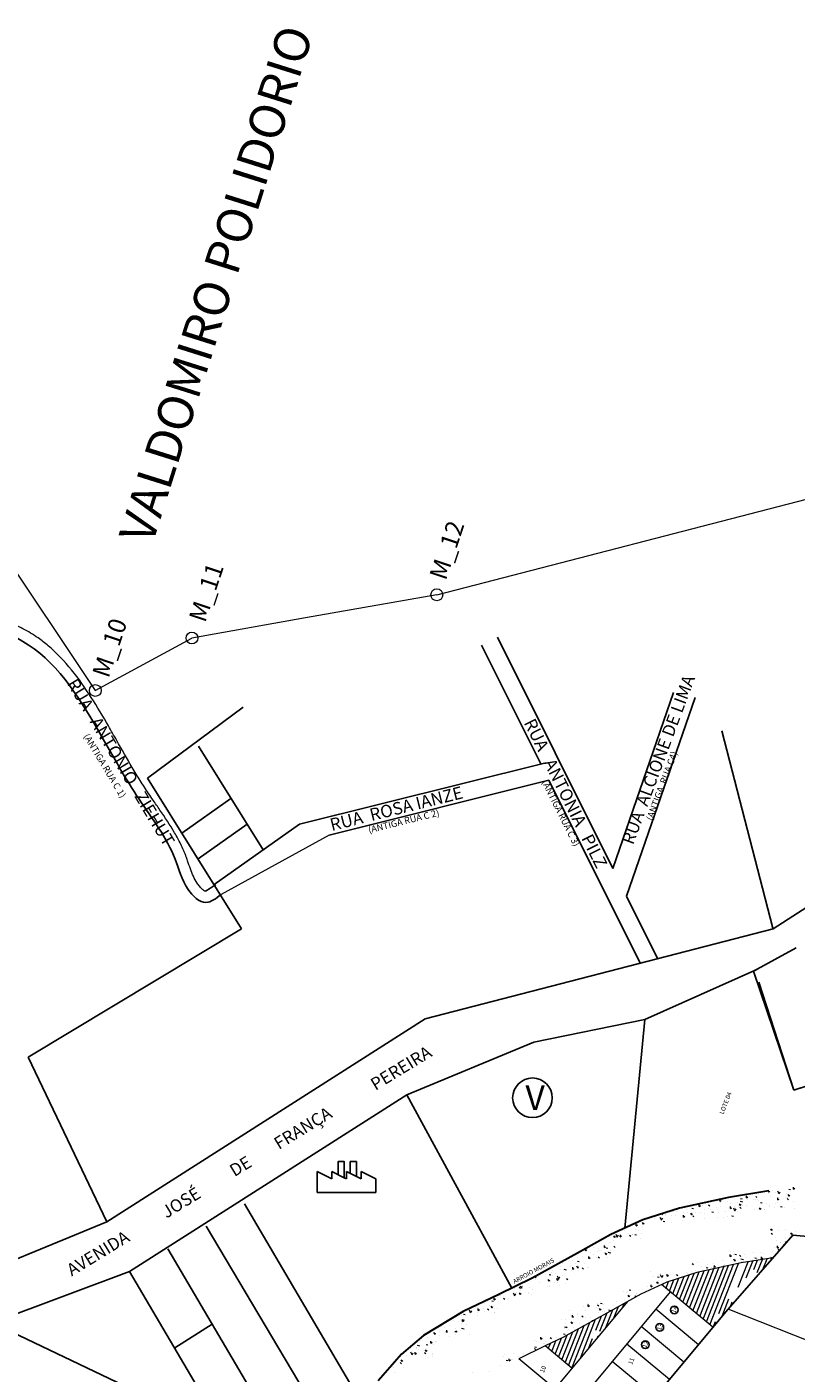
# Model space of a CAD drawing. Extents: x 412045 to 511901, y 7239631 to 7290653.
# Drawn here: x 419287 to 419633, y 7243054 to 7243660 of the extents above; entities that cross this region are included whole.
import ezdxf

# ---------------------------------------------------------------- set-up
doc = ezdxf.new("R2010")
doc.units = 0
doc.header["$MEASUREMENT"] = 0
doc.layers.get('0').update_dxf_attribs({"color": 250})
for name, color, linetype in [('chryz luizzi', 7, 'Continuous'), ('Industria', 7, 'Continuous'), ('LOTE', 200, 'Continuous'), ('PONTOS', 7, 'Continuous'), ('posto_saude', 1, 'Continuous'), ('TEXTOS', 7, 'Continuous')]:
    doc.layers.add(name, color=color, linetype=linetype)
for name, color, linetype, lineweight in [('MARCAÇÕES', 7, 'Continuous', 13), ('PERIMETRO', 7, 'Continuous', 15), ('RIO', 120, 'Continuous', 30), ('SELO', 7, 'Continuous', 13), ('VEGETAÇÃO', 7, 'Continuous', 18)]:
    doc.layers.add(name, color=color, linetype=linetype, lineweight=lineweight)
doc.styles.add('ARIAL', font='ARIALN.TTF')

msp = doc.modelspace()

# ---------------------------------------------------------------- linework, layer by layer
at = {"layer": 'chryz luizzi', "color": 7, "linetype": 'Continuous', "lineweight": -2}
for p, q in [((419883.6452, 7243421.9548), (419623.07159, 7243254.51319)), ((419491.67251, 7243382.15463), (419518.3421, 7243328.65989)), ((419498.83208, 7243385.72401), (419550.73402, 7243281.61739)), ((419550.73402, 7243281.61739), (419578.15023, 7243360.8073)), ((419556.97937, 7243269.09027), (419587.9561, 7243358.5645)), ((419622.93644, 7243254.72352), (419599.96346, 7243343.56386)), ((419364.0985, 7243336.63455), (419393.24607, 7243289.98572)), ((419520.06298, 7243329.0889), (419409.60182, 7243301.55118)), ((419341.20079, 7243322.32739), (419383.59886, 7243254.47199)), ((419521.99814, 7243321.32648), (419423.02727, 7243296.65327)), ((419521.99814, 7243321.32648), (419563.04599, 7243238.99135)), ((419374.32861, 7243269.90127), (419374.05929, 7243269.73946)), ((419556.97937, 7243269.09027), (419570.96426, 7243241.03891)), ((419383.59886, 7243254.47199), (419287.49801, 7243196.73251)), ((419623.07159, 7243254.51319), (419466.22541, 7243213.95479)), ((419614.1962, 7243235.43456), (419633.35113, 7243245.89246)), ((419565.22245, 7243213.64816), (419615.62034, 7243236.21209)), ((419614.1962, 7243235.43456), (419632.33846, 7243181.82929)), ((419616.52545, 7243230.50146), (419632.33846, 7243181.82929)), ((419466.22541, 7243213.95479), (419322.84626, 7243122.61794)), ((419515.246, 7243203.48182), (419565.22245, 7243213.64816)), ((419565.22245, 7243213.64816), (419556.16693, 7243119.63104)), ((419457.96479, 7243179.75709), (419515.246, 7243203.48182)), ((419322.84626, 7243122.61794), (419287.49801, 7243196.73251)), ((419632.33846, 7243181.82929), (419649.64371, 7243187.45156)), ((419632.33846, 7243181.82929), (419646.74823, 7243186.51085)), ((419333.13814, 7243100.23874), (419457.96479, 7243179.75709)), ((419457.96479, 7243179.75709), (419505.23151, 7243092.69671)), ((419384.83676, 7243130.68957), (419438.11022, 7243040.24329)), ((419322.84626, 7243122.61794), (419237.84833, 7243087.41349)), ((419367.60389, 7243120.53929), (419423.74581, 7243026.14046)), ((419350.37102, 7243110.38902), (419405.883, 7243016.14222)), ((419271.26756, 7243077.10829), (419333.13814, 7243100.23874)), ((419333.13814, 7243100.23874), (419376.23897, 7243027.06328)), ((419271.26756, 7243077.10829), (419504.9803, 7242965.95136)), ((419353.45107, 7243065.75199), (419370.32949, 7243076.50405)), ((419353.45107, 7243065.75199), (419370.32949, 7243076.50405))]:
    msp.add_line(p, q, dxfattribs=at)
at = {"layer": 'chryz luizzi', "color": 7, "linetype": 'Continuous'}
for p, q in [((419341.20079, 7243322.32739), (419384.28101, 7243354.20507)), ((419378.79235, 7243313.11798), (419356.7112, 7243297.50397)), ((419386.05007, 7243301.50246), (419363.96892, 7243285.88845)), ((419409.60182, 7243301.55118), (419371.16492, 7243274.37171))]:
    msp.add_line(p, q, dxfattribs=at)
at = {"layer": 'chryz luizzi', "color": 7, "linetype": 'Continuous', "start_tangent": (-0.87646102, -0.481472824)}
msp.add_spline([(419374.32861, 7243269.90127), (419367.51955, 7243266.34275), (419359.50822, 7243272.15419), (419353.65002, 7243285.86869), (419337.40341, 7243312.77482), (419320.34468, 7243341.42436), (419287.49595, 7243382.33601), (419265.83903, 7243392.39016), (419242.95958, 7243397.09815), (419228.66658, 7243385.65086), (419222.15225, 7243367.75289), (419221.40582, 7243356.37202), (419222.25192, 7243342.53191)], degree=3, dxfattribs=at)
at = {"layer": 'chryz luizzi', "color": 7, "linetype": 'Continuous'}
msp.add_open_spline([(419371.92125, 7243274.28358), (419371.6217, 7243274.11902), (419371.33913, 7243273.95257), (419370.44939, 7243273.40666), (419369.89903, 7243273.03369), (419368.90754, 7243272.3668), (419368.4665, 7243272.07291), (419367.72414, 7243271.62097), (419367.42303, 7243271.46556), (419367.21655, 7243271.37805), (419367.19595, 7243271.36966), (419367.17721, 7243271.36229)], degree=3, knots=[0, 0, 0, 0, 0.733481912, 0.733481912, 2.426671921, 2.426671921, 4.11986193, 4.11986193, 5.813051939, 5.813051939, 6.018490139, 6.018490139, 6.018490139, 6.018490139], dxfattribs=at)
at = {"layer": 'Industria'}
for p, q in [((419417.57938, 7243135.78185), (419417.57938, 7243145.27675)), ((419417.57938, 7243145.27675), (419424.19967, 7243141.89943)), ((419424.19967, 7243145.27675), (419429.83998, 7243142.39936)), ((419424.19967, 7243141.89943), (419424.19967, 7243145.27675)), ((419430.81995, 7243145.27675), (419437.44024, 7243141.89943)), ((419430.81995, 7243141.89943), (419430.81995, 7243145.27675)), ((419437.44024, 7243145.27675), (419444.06053, 7243141.89943)), ((419437.44024, 7243141.89943), (419437.44024, 7243145.27675)), ((419429.83998, 7243142.39936), (419430.81995, 7243141.89943)), ((419444.06053, 7243141.89943), (419444.06053, 7243135.78185)), ((419444.06053, 7243135.78185), (419417.57938, 7243135.78185))]:
    msp.add_line(p, q, dxfattribs=at)
for points in [[(419427.07218, 7243143.81134), (419427.07218, 7243149.67174), (419429.83998, 7243149.67174), (419429.83998, 7243142.39936)], [(419432.51551, 7243144.41176), (419432.51551, 7243149.67174), (419435.28331, 7243149.67174), (419435.28331, 7243142.99978)]]:
    msp.add_lwpolyline(points, dxfattribs=at)
at = {"layer": 'LOTE', "color": 7}
for p, q in [((419631.95588, 7243116.49833), (419601.73809, 7243082.09491)), ((419631.95588, 7243116.49833), (419789.66228, 7243102.39861)), ((419601.73809, 7243082.09491), (419504.9803, 7242965.95136))]:
    msp.add_line(p, q, dxfattribs=at)
at = {"layer": 'LOTE', "color": 7, "lineweight": 18}
for p, q in [((419576.66283, 7243091.05377), (419481.84035, 7242977.23327)), ((419595.87068, 7243075.05195), (419572.78165, 7243094.28714)), ((419557.37525, 7243086.64971), (419470.73317, 7242982.64859)), ((419589.34194, 7243067.21514), (419570.13408, 7243083.21697)), ((419582.81319, 7243059.37834), (419563.60534, 7243075.38017)), ((419532.34841, 7243056.60866), (419520.28719, 7243066.65671)), ((419576.28444, 7243051.54154), (419557.07659, 7243067.54337)), ((419524.66753, 7243047.38889), (419508.41529, 7243060.92844)), ((419569.7557, 7243043.70474), (419550.54785, 7243059.70656))]:
    msp.add_line(p, q, dxfattribs=at)
at = {"layer": 'MARCAÇÕES', "color": 3, "ltscale": 0.08}
for p, q in [((419632.21631, 7243137.27471), (419632.22416, 7243138.17467)), ((419632.21998, 7243137.28203), (419632.81335, 7243137.68984)), ((419599.41213, 7243131.33128), (419599.41213, 7243131.33128)), ((419602.47928, 7243131.78946), (419602.47928, 7243131.78946)), ((419609.39657, 7243131.35129), (419608.28764, 7243131.64562)), ((419621.15612, 7243135.83721), (419621.47739, 7243136.48157)), ((419621.75398, 7243133.95154), (419621.75398, 7243133.95154)), ((419622.91187, 7243136.54716), (419622.91187, 7243136.54716)), ((419624.18103, 7243135.7149), (419624.18103, 7243135.7149)), ((419624.96997, 7243131.30527), (419624.96997, 7243131.30527)), ((419624.98593, 7243133.59215), (419624.98593, 7243133.59215)), ((419625.0037, 7243135.0873), (419625.0037, 7243135.0873)), ((419625.09586, 7243132.38096), (419625.10371, 7243133.28092)), ((419625.09953, 7243132.38828), (419625.6929, 7243132.79609)), ((419625.67739, 7243135.1223), (419625.1136, 7243136.34894)), ((419625.672, 7243135.12479), (419626.21715, 7243136.0571)), ((419628.66698, 7243133.48746), (419628.66698, 7243133.48746)), ((419629.15385, 7243135.35563), (419629.15385, 7243135.35563)), ((419629.88627, 7243132.4894), (419629.30076, 7243132.98155)), ((419629.34153, 7243133.36818), (419629.34153, 7243133.36818)), ((419630.1684, 7243134.07218), (419629.73895, 7243134.86311)), ((419630.89712, 7243136.89719), (419630.14641, 7243137.04378)), ((419630.16459, 7243134.07822), (419630.48585, 7243134.72257)), ((419630.55688, 7243134.03018), (419630.55688, 7243134.03018)), ((419632.33027, 7243131.88762), (419632.33027, 7243131.88762)), ((419573.20541, 7243125.73821), (419572.75142, 7243126.1198)), ((419574.50806, 7243125.76289), (419574.50806, 7243125.76289)), ((419574.74755, 7243125.54726), (419574.74755, 7243125.54726)), ((419576.2405, 7243127.2273), (419576.20414, 7243127.23695)), ((419577.20916, 7243125.42121), (419577.20916, 7243125.42121)), ((419577.41578, 7243127.40267), (419577.31126, 7243127.59517)), ((419577.41197, 7243127.40872), (419577.54219, 7243127.66989)), ((419578.25285, 7243127.25691), (419578.25285, 7243127.25691)), ((419578.86365, 7243125.53892), (419578.86365, 7243125.53892)), ((419579.63621, 7243127.18456), (419579.63621, 7243127.18456)), ((419582.47306, 7243126.9515), (419582.47306, 7243126.9515)), ((419582.56165, 7243124.61764), (419582.56951, 7243125.5176)), ((419583.95953, 7243128.28406), (419583.95953, 7243128.28406)), ((419584.60903, 7243126.8253), (419584.60903, 7243126.8253)), ((419586.42424, 7243125.64368), (419585.9948, 7243126.43462)), ((419586.13635, 7243125.35166), (419586.13635, 7243125.35166)), ((419587.15296, 7243128.46873), (419586.40225, 7243128.61531)), ((419586.42044, 7243125.64972), (419586.7417, 7243126.29408)), ((419587.35206, 7243124.72611), (419586.76654, 7243125.21826)), ((419587.93918, 7243126.55226), (419587.93918, 7243126.55226)), ((419590.31993, 7243126.89671), (419590.31993, 7243126.89671)), ((419592.05744, 7243128.26465), (419592.05744, 7243128.26465)), ((419592.29478, 7243126.32829), (419592.29478, 7243126.32829)), ((419593.82522, 7243128.60636), (419593.82522, 7243128.60636)), ((419594.93488, 7243128.19418), (419594.93488, 7243128.19418)), ((419596.16142, 7243126.70973), (419595.41071, 7243126.85631)), ((419598.59817, 7243126.59434), (419598.59817, 7243126.59434)), ((419599.4573, 7243129.66874), (419599.4573, 7243129.66874)), ((419601.37031, 7243127.34162), (419601.37031, 7243127.34162)), ((419603.76815, 7243130.91558), (419603.76815, 7243130.91558)), ((419603.82876, 7243128.4993), (419603.83661, 7243129.39926)), ((419603.83243, 7243128.50662), (419604.4258, 7243128.91443)), ((419604.30612, 7243125.24716), (419604.30612, 7243125.24716)), ((419605.82847, 7243127.46639), (419605.26469, 7243128.69304)), ((419605.72591, 7243127.11765), (419605.72591, 7243127.11765)), ((419605.82309, 7243127.46888), (419606.36824, 7243128.4012)), ((419605.8923, 7243128.24617), (419605.8923, 7243128.24617)), ((419606.73317, 7243127.01052), (419606.73317, 7243127.01052)), ((419606.90571, 7243131.1081), (419606.90571, 7243131.1081)), ((419607.43143, 7243129.31574), (419607.43143, 7243129.31574)), ((419608.29632, 7243129.85793), (419607.86688, 7243130.64887)), ((419608.61917, 7243128.60775), (419608.03365, 7243129.09991)), ((419608.29251, 7243129.86397), (419608.61377, 7243130.50833)), ((419609.3976, 7243129.95581), (419609.3976, 7243129.95581)), ((419610.82178, 7243129.86279), (419610.82178, 7243129.86279)), ((419614.80144, 7243128.13098), (419614.80144, 7243128.13098)), ((419617.30478, 7243128.09894), (419616.87534, 7243128.88987)), ((419618.0335, 7243130.92396), (419617.28279, 7243131.07055)), ((419617.30098, 7243128.10498), (419617.62224, 7243128.74933)), ((419619.1544, 7243128.09061), (419619.1544, 7243128.09061)), ((419619.15703, 7243127.90702), (419619.15703, 7243127.90702)), ((419619.86845, 7243130.64494), (419619.86845, 7243130.64494)), ((419621.46468, 7243129.59562), (419621.46468, 7243129.59562)), ((419621.58145, 7243129.85396), (419621.58145, 7243129.85396)), ((419623.53173, 7243129.0451), (419623.53173, 7243129.0451)), ((419624.25291, 7243130.65215), (419624.25291, 7243130.65215)), ((419627.04196, 7243129.16496), (419626.29126, 7243129.31155)), ((419626.55426, 7243129.4947), (419626.55426, 7243129.4947)), ((419628.23256, 7243128.92035), (419628.23256, 7243128.92035)), ((419632.58816, 7243128.69638), (419632.58816, 7243128.69638)), ((419561.29455, 7243120.73598), (419561.3024, 7243121.63594)), ((419561.29822, 7243120.7433), (419561.89159, 7243121.15111)), ((419564.55217, 7243121.42943), (419564.12272, 7243122.22037)), ((419564.32356, 7243120.30172), (419564.32356, 7243120.30172)), ((419564.54836, 7243121.43547), (419564.86962, 7243122.07983)), ((419564.86607, 7243121.30106), (419564.86607, 7243121.30106)), ((419569.76076, 7243123.98185), (419569.76076, 7243123.98185)), ((419572.67241, 7243123.34238), (419572.10862, 7243124.56903)), ((419572.66702, 7243123.34487), (419573.21217, 7243124.27719)), ((419574.28934, 7243122.4955), (419573.53863, 7243122.64208)), ((419573.69934, 7243124.02246), (419573.69934, 7243124.02246)), ((419573.77503, 7243122.8229), (419573.77503, 7243122.8229)), ((419577.36262, 7243122.42263), (419577.36262, 7243122.42263)), ((419582.39256, 7243123.03028), (419582.39256, 7243123.03028)), ((419582.56533, 7243124.62496), (419583.1587, 7243125.03277)), ((419591.8849, 7243124.16707), (419591.8849, 7243124.16707)), ((419597.96494, 7243124.37973), (419597.96494, 7243124.37973)), ((419600.63729, 7243124.40162), (419600.63729, 7243124.40162)), ((419602.26145, 7243124.99451), (419602.26145, 7243124.99451)), ((419605.16988, 7243124.95073), (419604.41918, 7243125.09731)), ((419622.4581, 7243118.60771), (419622.02865, 7243119.39865)), ((419622.45429, 7243118.61376), (419622.77555, 7243119.25811)), ((419628.8035, 7243119.21218), (419628.8035, 7243119.21218)), ((419549.80062, 7243113.37983), (419549.80062, 7243113.37983)), ((419550.15941, 7243116.57236), (419550.15941, 7243116.57236)), ((419550.95709, 7243113.92967), (419550.95709, 7243113.92967)), ((419551.68855, 7243115.45619), (419551.25911, 7243116.24713)), ((419551.68475, 7243115.46223), (419552.00601, 7243116.10659)), ((419552.3129, 7243115.27747), (419552.3129, 7243115.27747)), ((419552.81811, 7243115.68896), (419553.36326, 7243116.62128)), ((419554.13906, 7243114.84056), (419554.13906, 7243114.84056)), ((419554.17777, 7243115.84955), (419554.77114, 7243116.25736)), ((419557.72799, 7243117.24627), (419557.72799, 7243117.24627)), ((419558.9645, 7243115.95072), (419558.37898, 7243116.44287)), ((419558.49466, 7243114.61659), (419558.49466, 7243114.61659)), ((419559.73082, 7243116.85871), (419559.73082, 7243116.85871)), ((419559.76131, 7243116.71683), (419559.76131, 7243116.71683)), ((419561.42572, 7243116.52227), (419560.67502, 7243116.66885)), ((419561.23328, 7243118.95591), (419561.23328, 7243118.95591)), ((419562.18836, 7243118.48018), (419562.18836, 7243118.48018)), ((419563.3941, 7243115.25887), (419563.3941, 7243115.25887)), ((419563.59053, 7243117.36173), (419563.59053, 7243117.36173)), ((419622.0756, 7243117.40218), (419622.0756, 7243117.40218)), ((419622.67156, 7243116.79606), (419622.08605, 7243117.28822)), ((419624.24116, 7243115.39548), (419624.24116, 7243115.39548)), ((419624.54132, 7243114.11558), (419624.54132, 7243114.11558)), ((419625.65029, 7243118.56341), (419625.65029, 7243118.56341)), ((419626.20392, 7243113.35124), (419626.20392, 7243113.35124)), ((419626.21531, 7243113.17555), (419626.21531, 7243113.17555)), ((419627.90444, 7243113.79565), (419627.90444, 7243113.79565)), ((419628.63097, 7243115.1146), (419628.63097, 7243115.1146)), ((419631.46656, 7243116.84872), (419631.03712, 7243117.63966)), ((419631.46275, 7243116.85476), (419631.78402, 7243117.49912)), ((419632.03494, 7243116.49127), (419632.03567, 7243116.5755)), ((419633.07442, 7243118.11688), (419633.07442, 7243118.11688)), ((419538.82494, 7243109.48295), (419538.3955, 7243110.27389)), ((419538.82113, 7243109.48899), (419539.1424, 7243110.13335)), ((419539.97491, 7243111.1112), (419539.97491, 7243111.1112)), ((419540.70842, 7243108.94527), (419540.70842, 7243108.94527)), ((419542.12382, 7243111.20827), (419542.12382, 7243111.20827)), ((419542.31345, 7243108.01244), (419542.31345, 7243108.01244)), ((419543.95456, 7243109.37939), (419543.95456, 7243109.37939)), ((419544.21372, 7243110.65492), (419544.21372, 7243110.65492)), ((419544.7405, 7243109.7758), (419544.7405, 7243109.7758)), ((419545.78711, 7243109.60844), (419545.78711, 7243109.60844)), ((419547.05365, 7243110.94848), (419547.0615, 7243111.84844)), ((419547.05732, 7243110.9558), (419547.65069, 7243111.36361)), ((419547.8334, 7243107.72396), (419547.40396, 7243108.51489)), ((419548.5621, 7243110.54904), (419547.8114, 7243110.69562)), ((419547.8296, 7243107.73), (419548.15086, 7243108.37435)), ((419548.31016, 7243109.15542), (419548.31016, 7243109.15542)), ((419549.84982, 7243108.38361), (419548.74089, 7243108.67794)), ((419549.45039, 7243108.0086), (419549.45039, 7243108.0086)), ((419549.71332, 7243109.41653), (419549.71332, 7243109.41653)), ((419551.84404, 7243111.05698), (419551.25853, 7243111.54913)), ((419603.64026, 7243106.90012), (419603.64812, 7243107.80009)), ((419603.64394, 7243106.90744), (419604.23731, 7243107.31525)), ((419603.90724, 7243109.06844), (419603.90724, 7243109.06844)), ((419605.05603, 7243109.10119), (419605.05603, 7243109.10119)), ((419605.28129, 7243107.64108), (419605.28129, 7243107.64108)), ((419606.46803, 7243107.72727), (419605.71733, 7243107.87386)), ((419608.43066, 7243107.00857), (419607.84514, 7243107.50073)), ((419610.33218, 7243108.02409), (419610.33218, 7243108.02409)), ((419614.35682, 7243108.65441), (419614.35682, 7243108.65441)), ((419617.12311, 7243108.74099), (419617.12311, 7243108.74099)), ((419618.71242, 7243108.43044), (419618.71242, 7243108.43044)), ((419622.76919, 7243109.35329), (419622.76919, 7243109.35329)), ((419623.60433, 7243107.49031), (419623.60433, 7243107.49031)), ((419623.80829, 7243111.17558), (419623.80829, 7243111.17558)), ((419624.90737, 7243110.78178), (419624.91522, 7243111.68175)), ((419624.91104, 7243110.7891), (419625.50441, 7243111.19691)), ((419625.78335, 7243109.47081), (419625.33723, 7243110.44144)), ((419527.19415, 7243102.35392), (419527.19415, 7243102.35392)), ((419527.29264, 7243101.07142), (419527.29264, 7243101.07142)), ((419528.21484, 7243103.83688), (419528.21484, 7243103.83688)), ((419530.0009, 7243100.72772), (419528.89197, 7243101.02205)), ((419531.87813, 7243102.23705), (419531.87813, 7243102.23705)), ((419532.78106, 7243105.07884), (419532.78106, 7243105.07884)), ((419532.81275, 7243101.16098), (419532.8206, 7243102.06094)), ((419532.81642, 7243101.1683), (419533.40979, 7243101.57611)), ((419533.03704, 7243100.97823), (419533.03704, 7243100.97823)), ((419533.77006, 7243103.91822), (419533.77006, 7243103.91822)), ((419534.96979, 7243101.75072), (419534.54035, 7243102.54165)), ((419535.69849, 7243104.57581), (419534.94778, 7243104.72239)), ((419534.96598, 7243101.75676), (419535.28725, 7243102.40111)), ((419536.98857, 7243106.76592), (419536.98857, 7243106.76592)), ((419537.60314, 7243101.26949), (419537.01762, 7243101.76164)), ((419538.12566, 7243103.69426), (419538.12566, 7243103.69426)), ((419539.26123, 7243101.99373), (419539.26123, 7243101.99373)), ((419539.71387, 7243102.15151), (419539.71387, 7243102.15151)), ((419539.9332, 7243106.05473), (419539.94105, 7243106.95469)), ((419539.93687, 7243106.06205), (419540.53024, 7243106.46986)), ((419543.22154, 7243106.4394), (419543.22154, 7243106.4394)), ((419544.72359, 7243106.16323), (419544.13807, 7243106.65538)), ((419548.35343, 7243106.42829), (419548.35343, 7243106.42829)), ((419587.16355, 7243103.12693), (419586.57803, 7243103.61908)), ((419586.76154, 7243104.13568), (419586.76154, 7243104.13568)), ((419588.4161, 7243081.26227), (419596.34671, 7243101.39529)), ((419589.03709, 7243104.06001), (419589.03709, 7243104.06001)), ((419589.9334, 7243079.99822), (419598.54911, 7243101.87048)), ((419590.74119, 7243102.40388), (419590.74119, 7243102.40388)), ((419591.4507, 7243078.73418), (419600.75152, 7243102.34567)), ((419592.70038, 7243102.46017), (419592.70038, 7243102.46017)), ((419593.60442, 7243101.75404), (419592.85371, 7243101.90063)), ((419592.96801, 7243077.47013), (419602.95393, 7243102.82086)), ((419593.62337, 7243103.5251), (419593.62337, 7243103.5251)), ((419593.90779, 7243101.80342), (419593.90779, 7243101.80342)), ((419594.48531, 7243076.20608), (419605.15633, 7243103.29605)), ((419595.09679, 7243102.17991), (419595.09679, 7243102.17991)), ((419596.33484, 7243103.56677), (419596.33484, 7243103.56677)), ((419596.51981, 7243102.00637), (419596.52767, 7243102.90634)), ((419596.52349, 7243102.01369), (419597.11686, 7243102.4215)), ((419598.48243, 7243081.23743), (419607.35874, 7243103.77124)), ((419600.19267, 7243104.92505), (419600.19267, 7243104.92505)), ((419600.97755, 7243102.39444), (419600.72469, 7243102.60698)), ((419601.30765, 7243103.20751), (419601.30765, 7243103.20751)), ((419604.17232, 7243103.19324), (419604.17232, 7243103.19324)), ((419605.1622, 7243103.70286), (419605.1622, 7243103.70286)), ((419605.73934, 7243104.90224), (419605.30989, 7243105.69317)), ((419605.73553, 7243104.90828), (419606.05679, 7243105.55263)), ((419607.2246, 7243093.19882), (419611.69236, 7243104.5409)), ((419609.62017, 7243105.44379), (419608.51124, 7243105.73811)), ((419608.75606, 7243104.64686), (419608.75606, 7243104.64686)), ((419609.19575, 7243104.87456), (419609.19575, 7243104.87456)), ((419610.87848, 7243097.3588), (419613.84617, 7243104.89271)), ((419611.18311, 7243106.41022), (419611.18311, 7243106.41022)), ((419613.6238, 7243105.71441), (419613.6238, 7243105.71441)), ((419613.99546, 7243106.42426), (419613.99546, 7243106.42426)), ((419614.37288, 7243101.1139), (419615.99998, 7243105.24452)), ((419615.4765, 7243105.96827), (419614.72579, 7243106.11486)), ((419615.87009, 7243099.79884), (419618.15378, 7243105.59633)), ((419616.15592, 7243106.05095), (419616.15592, 7243106.05095)), ((419617.78692, 7243105.88803), (419617.79477, 7243106.788)), ((419617.79059, 7243105.89535), (419618.38396, 7243106.30316)), ((419618.37093, 7243101.03166), (419620.30759, 7243105.94814)), ((419622.25614, 7243106.26643), (419621.99179, 7243106.48863)), ((419622.02483, 7243105.19168), (419622.46139, 7243106.29996)), ((419517.41719, 7243097.86871), (419517.41719, 7243097.86871)), ((419517.90961, 7243095.07329), (419517.90961, 7243095.07329)), ((419522.10618, 7243095.77748), (419521.67674, 7243096.56841)), ((419522.83487, 7243098.60258), (419522.08416, 7243098.74916)), ((419522.10237, 7243095.78352), (419522.42363, 7243096.42787)), ((419522.85254, 7243095.51706), (419522.85254, 7243095.51706)), ((419523.04486, 7243099.51565), (419523.04486, 7243099.51565)), ((419523.58556, 7243098.45706), (419523.58556, 7243098.45706)), ((419523.68886, 7243100.64427), (419523.68886, 7243100.64427)), ((419524.69306, 7243095.21048), (419524.69306, 7243095.21048)), ((419524.86559, 7243099.30806), (419524.86559, 7243099.30806)), ((419525.6923, 7243096.26723), (419525.70015, 7243097.16719)), ((419525.69597, 7243096.27455), (419526.28934, 7243096.68236)), ((419525.74697, 7243095.40238), (419525.74697, 7243095.40238)), ((419526.43281, 7243096.84277), (419525.86903, 7243098.06941)), ((419526.42743, 7243096.84525), (419526.97258, 7243097.77757)), ((419526.70815, 7243097.91581), (419526.70815, 7243097.91581)), ((419527.94116, 7243098.23309), (419527.94116, 7243098.23309)), ((419530.48268, 7243096.37574), (419529.89716, 7243096.8679)), ((419530.37143, 7243096.31597), (419530.37143, 7243096.31597)), ((419532.26546, 7243100.71215), (419532.26546, 7243100.71215)), ((419535.54141, 7243100.63721), (419535.54141, 7243100.63721)), ((419567.76681, 7243100.00941), (419567.76681, 7243100.00941)), ((419568.9588, 7243097.74109), (419568.9588, 7243097.74109)), ((419571.73234, 7243097.53981), (419570.98163, 7243097.68639)), ((419571.4301, 7243098.40958), (419571.4301, 7243098.40958)), ((419571.48117, 7243095.92938), (419571.48117, 7243095.92938)), ((419571.61111, 7243097.52061), (419571.61111, 7243097.52061)), ((419572.89603, 7243097.43488), (419572.33225, 7243098.66152)), ((419572.46409, 7243099.45074), (419572.46409, 7243099.45074)), ((419572.89065, 7243097.43737), (419573.4358, 7243098.36968)), ((419575.09338, 7243096.80974), (419575.09338, 7243096.80974)), ((419575.25271, 7243098.12471), (419575.26056, 7243099.02467)), ((419575.25638, 7243098.13203), (419575.84975, 7243098.53984)), ((419576.57704, 7243098.67452), (419576.57704, 7243098.67452)), ((419577.79498, 7243090.1106), (419580.55325, 7243097.11288)), ((419579.05951, 7243098.95997), (419579.05951, 7243098.95997)), ((419579.31228, 7243088.84655), (419582.86284, 7243097.86016)), ((419580.04309, 7243098.23319), (419579.45758, 7243098.72534)), ((419580.82958, 7243087.5825), (419585.17242, 7243098.60745)), ((419582.34689, 7243086.31846), (419587.48201, 7243099.35473)), ((419583.86419, 7243085.05441), (419589.73949, 7243099.96973)), ((419583.92665, 7243099.53114), (419583.92665, 7243099.53114)), ((419584.53117, 7243099.09054), (419584.53117, 7243099.09054)), ((419585.38149, 7243083.79036), (419591.94189, 7243100.44492)), ((419586.45938, 7243100.36406), (419586.45938, 7243100.36406)), ((419586.89879, 7243082.52632), (419594.1443, 7243100.9201)), ((419588.03647, 7243100.80019), (419588.03647, 7243100.80019)), ((419499.23691, 7243089.26653), (419499.23691, 7243089.26653)), ((419499.96933, 7243089.16432), (419499.96933, 7243089.16432)), ((419500.30262, 7243089.42286), (419500.30262, 7243089.42286)), ((419506.5839, 7243089.18686), (419506.02012, 7243090.4135)), ((419506.57852, 7243089.18934), (419507.12366, 7243090.12166)), ((419506.66929, 7243092.34328), (419506.66929, 7243092.34328)), ((419507.41774, 7243090.60368), (419507.41774, 7243090.60368)), ((419509.21557, 7243092.4941), (419508.63006, 7243092.98625)), ((419509.24257, 7243089.80424), (419508.81312, 7243090.59517)), ((419510.15198, 7243093.07183), (419509.04306, 7243093.36615)), ((419509.13588, 7243092.14426), (419509.13588, 7243092.14426)), ((419509.97125, 7243092.62934), (419509.22055, 7243092.77593)), ((419509.23876, 7243089.81028), (419509.56002, 7243090.45463)), ((419509.42141, 7243094.7277), (419509.42141, 7243094.7277)), ((419509.84479, 7243092.36704), (419509.84479, 7243092.36704)), ((419510.17459, 7243094.05292), (419510.17459, 7243094.05292)), ((419512.66804, 7243090.0559), (419512.66804, 7243090.0559)), ((419512.79917, 7243090.54442), (419512.79917, 7243090.54442)), ((419513.40106, 7243092.99589), (419513.40106, 7243092.99589)), ((419514.31431, 7243089.8263), (419514.31431, 7243089.8263)), ((419514.8176, 7243092.00777), (419514.8176, 7243092.00777)), ((419521.57289, 7243093.47345), (419521.57289, 7243093.47345)), ((419522.24167, 7243093.69273), (419522.24167, 7243093.69273)), ((419522.26601, 7243093.44713), (419522.26601, 7243093.44713)), ((419526.83219, 7243093.78526), (419526.83219, 7243093.78526)), ((419529.66587, 7243094.85122), (419529.66587, 7243094.85122)), ((419555.44453, 7243091.14974), (419555.44453, 7243091.14974)), ((419557.52112, 7243091.03819), (419557.52112, 7243091.03819)), ((419558.86872, 7243091.56658), (419558.11801, 7243091.71316)), ((419489.05241, 7243083.80536), (419489.05241, 7243083.80536)), ((419489.64973, 7243084.04228), (419489.64973, 7243084.04228)), ((419490.30307, 7243085.41594), (419490.15718, 7243085.45466)), ((419490.18429, 7243082.59807), (419490.19214, 7243083.49803)), ((419490.18797, 7243082.60539), (419490.78134, 7243083.0132)), ((419492.39693, 7243083.66265), (419492.39693, 7243083.66265)), ((419493.15503, 7243085.75193), (419493.15503, 7243085.75193)), ((419494.14104, 7243086.52139), (419494.14104, 7243086.52139)), ((419494.97467, 7243082.70661), (419494.38915, 7243083.19876)), ((419495.16736, 7243084.9805), (419495.16736, 7243084.9805)), ((419496.37895, 7243083.83099), (419495.94951, 7243084.62193)), ((419497.10763, 7243086.65611), (419496.35693, 7243086.8027)), ((419496.37515, 7243083.83704), (419496.69641, 7243084.48139)), ((419497.30474, 7243087.49182), (419497.3126, 7243088.39178)), ((419497.30842, 7243087.49914), (419497.90179, 7243087.90695)), ((419497.36975, 7243083.30339), (419497.36975, 7243083.30339)), ((419498.74193, 7243088.47684), (419498.74193, 7243088.47684)), ((419498.83065, 7243083.38066), (419498.83065, 7243083.38066)), ((419502.09512, 7243087.60035), (419501.5096, 7243088.09251)), ((419503.21656, 7243087.53472), (419503.21656, 7243087.53472)), ((419503.9659, 7243087.82302), (419503.9659, 7243087.82302)), ((419537.68104, 7243084.21768), (419537.68104, 7243084.21768)), ((419538.42497, 7243082.84874), (419538.42497, 7243082.84874)), ((419539.31498, 7243085.97279), (419539.31498, 7243085.97279)), ((419539.7447, 7243084.45555), (419539.75256, 7243085.35551)), ((419539.74838, 7243084.46287), (419540.34175, 7243084.87068)), ((419539.88932, 7243085.47427), (419539.88932, 7243085.47427)), ((419543.5526, 7243083.87443), (419543.5526, 7243083.87443)), ((419544.53508, 7243084.56405), (419543.94956, 7243085.05621)), ((419544.01187, 7243085.57366), (419544.01187, 7243085.57366)), ((419545.27642, 7243082.76827), (419544.84698, 7243083.5592)), ((419546.0051, 7243085.59335), (419545.2544, 7243085.73993)), ((419545.27261, 7243082.77431), (419545.59388, 7243083.41866)), ((419546.59085, 7243083.31456), (419546.59085, 7243083.31456)), ((419546.75657, 7243085.23101), (419546.75657, 7243085.23101)), ((419547.65114, 7243074.97735), (419550.79306, 7243082.95358)), ((419549.9847, 7243082.49966), (419548.96449, 7243082.77044)), ((419551.11217, 7243085.00705), (419551.11217, 7243085.00705)), ((419552.35114, 7243086.71695), (419552.35114, 7243086.71695)), ((419556.20805, 7243087.75218), (419556.20805, 7243087.75218)), ((419476.13546, 7243077.45093), (419476.13546, 7243077.45093)), ((419478.86792, 7243078.3442), (419478.86792, 7243078.3442)), ((419481.22365, 7243077.73023), (419481.22365, 7243077.73023)), ((419481.72237, 7243080.17585), (419481.72237, 7243080.17585)), ((419482.52147, 7243080.45994), (419482.52147, 7243080.45994)), ((419483.06384, 7243077.70432), (419483.07169, 7243078.60428)), ((419483.06751, 7243077.71164), (419483.66089, 7243078.11945)), ((419483.51534, 7243077.85775), (419483.0859, 7243078.64869)), ((419484.24402, 7243080.68288), (419483.49331, 7243080.82947)), ((419483.51153, 7243077.8638), (419483.8328, 7243078.50815)), ((419483.95654, 7243081.06023), (419483.95654, 7243081.06023)), ((419486.73498, 7243081.53095), (419486.1712, 7243082.75759)), ((419486.39364, 7243082.05147), (419486.39364, 7243082.05147)), ((419486.7296, 7243081.53344), (419487.27475, 7243082.46575)), ((419489.96988, 7243081.8993), (419489.96988, 7243081.8993)), ((419490.05692, 7243080.45163), (419490.05692, 7243080.45163)), ((419493.03207, 7243082.07356), (419493.03207, 7243082.07356)), ((419497.29474, 7243081.5253), (419497.29474, 7243081.5253)), ((419497.38766, 7243081.84959), (419497.38766, 7243081.84959)), ((419527.49654, 7243078.75652), (419527.49654, 7243078.75652)), ((419529.31553, 7243078.70776), (419529.31553, 7243078.70776)), ((419531.11559, 7243082.54523), (419531.11559, 7243082.54523)), ((419531.74258, 7243080.47112), (419531.74258, 7243080.47112)), ((419532.41281, 7243076.79503), (419531.98336, 7243077.58596)), ((419532.3602, 7243056.62281), (419540.49017, 7243077.26195)), ((419533.14148, 7243079.62012), (419532.39078, 7243079.7667)), ((419532.409, 7243076.80107), (419532.73026, 7243077.44542)), ((419532.59242, 7243081.50165), (419532.59242, 7243081.50165)), ((419532.62425, 7243079.5618), (419532.63211, 7243080.46176)), ((419532.62793, 7243079.56912), (419533.2213, 7243079.97693)), ((419534.77887, 7243080.9454), (419534.77887, 7243080.9454)), ((419534.91967, 7243081.1391), (419534.91967, 7243081.1391)), ((419535.83905, 7243076.82985), (419535.83905, 7243076.82985)), ((419536.18293, 7243061.21145), (419543.0641, 7243078.68029)), ((419536.57207, 7243079.76985), (419536.57207, 7243079.76985)), ((419536.71539, 7243080.11185), (419536.71539, 7243080.11185)), ((419537.41463, 7243079.67031), (419536.82911, 7243080.16246)), ((419538.44216, 7243079.34556), (419538.44216, 7243079.34556)), ((419540.92767, 7243079.54588), (419540.92767, 7243079.54588)), ((419541.72728, 7243077.94365), (419541.39924, 7243078.0077)), ((419542.56468, 7243078.62212), (419542.56468, 7243078.62212)), ((419543.13216, 7243073.73715), (419545.63802, 7243080.09863)), ((419544.1638, 7243081.55121), (419544.1638, 7243081.55121)), ((419544.95663, 7243073.25288), (419548.21194, 7243081.51697)), ((419546.02355, 7243082.29102), (419546.02355, 7243082.29102)), ((419547.21588, 7243082.27459), (419547.21588, 7243082.27459)), ((419472.66307, 7243071.15122), (419472.66307, 7243071.15122)), ((419475.94339, 7243072.81057), (419475.95124, 7243073.71053)), ((419475.94706, 7243072.81789), (419476.54044, 7243073.2257)), ((419476.0884, 7243073.28787), (419476.0884, 7243073.28787)), ((419477.01866, 7243070.92726), (419477.01866, 7243070.92726)), ((419480.38886, 7243072.95065), (419479.63816, 7243073.09724)), ((419479.75169, 7243071.68804), (419479.75169, 7243071.68804)), ((419479.92189, 7243074.59901), (419479.92189, 7243074.59901)), ((419480.73376, 7243072.91912), (419480.14824, 7243073.41127)), ((419480.27518, 7243073.2243), (419480.27518, 7243073.2243)), ((419482.11454, 7243073.6724), (419482.11454, 7243073.6724)), ((419483.7613, 7243074.22814), (419482.65237, 7243074.52246)), ((419482.84757, 7243076.61239), (419482.84757, 7243076.61239)), ((419484.88694, 7243076.13039), (419484.88694, 7243076.13039)), ((419486.09419, 7243071.94059), (419486.09419, 7243071.94059)), ((419518.38335, 7243069.7743), (419518.39121, 7243070.67426)), ((419526.28388, 7243061.66095), (419530.19448, 7243071.58859)), ((419527.80118, 7243060.3969), (419532.7684, 7243073.00693)), ((419529.28633, 7243071.88789), (419528.53562, 7243072.03447)), ((419530.22451, 7243074.82022), (419529.11558, 7243075.11454)), ((419529.14299, 7243074.61018), (419529.14299, 7243074.61018)), ((419529.31848, 7243059.13285), (419535.34233, 7243074.42527)), ((419529.60889, 7243076.62416), (419529.60889, 7243076.62416)), ((419530.29417, 7243074.77657), (419529.70865, 7243075.26872)), ((419530.74317, 7243074.08471), (419530.74317, 7243074.08471)), ((419530.83579, 7243057.86881), (419537.91625, 7243075.84361)), ((419533.27217, 7243075.02432), (419533.27217, 7243075.02432)), ((419533.47248, 7243074.18755), (419533.47248, 7243074.18755)), ((419534.11581, 7243074.25091), (419534.11581, 7243074.25091)), ((419536.97778, 7243075.8972), (419536.97778, 7243075.8972)), ((419543.82841, 7243070.38871), (419544.17337, 7243071.26446)), ((419462.14469, 7243066.0376), (419462.14469, 7243066.0376)), ((419462.47403, 7243065.89462), (419462.47403, 7243065.89462)), ((419462.47857, 7243065.69006), (419462.47857, 7243065.69006)), ((419463.91238, 7243066.57225), (419462.80345, 7243066.86657)), ((419463.25561, 7243064.92331), (419463.25561, 7243064.92331)), ((419466.79658, 7243064.15228), (419466.36714, 7243064.94321)), ((419467.52524, 7243066.97742), (419466.77454, 7243067.12401)), ((419466.79277, 7243064.15832), (419467.11403, 7243064.80267)), ((419466.83417, 7243065.46609), (419466.83417, 7243065.46609)), ((419467.31467, 7243070.35884), (419467.31467, 7243070.35884)), ((419468.82294, 7243067.91682), (419468.83079, 7243068.81678)), ((419468.82661, 7243067.92414), (419469.41999, 7243068.33195)), ((419469.92244, 7243067.33398), (419469.92244, 7243067.33398)), ((419470.97796, 7243068.759), (419470.97796, 7243068.759)), ((419471.18298, 7243068.78974), (419471.18298, 7243068.78974)), ((419516.05326, 7243064.98908), (419515.46775, 7243065.48123)), ((419515.47005, 7243065.90752), (419515.47005, 7243065.90752)), ((419516.42271, 7243065.91466), (419515.67201, 7243066.06124)), ((419515.69991, 7243069.25277), (419515.69991, 7243069.25277)), ((419516.20307, 7243068.84751), (419516.20307, 7243068.84751)), ((419516.45292, 7243065.88656), (419516.45292, 7243065.88656)), ((419516.66795, 7243065.54653), (419516.66795, 7243065.54653)), ((419518.38703, 7243069.78162), (419518.9804, 7243070.18943)), ((419519.36319, 7243067.65293), (419519.36319, 7243067.65293)), ((419519.95821, 7243067.59621), (419519.95821, 7243067.59621)), ((419521.73197, 7243065.45309), (419522.65938, 7243067.80746)), ((419523.17372, 7243069.88282), (419522.5882, 7243070.37497)), ((419523.24927, 7243064.18904), (419525.15065, 7243069.01598)), ((419524.76657, 7243062.92499), (419527.64193, 7243070.2245)), ((419525.54512, 7243070.32112), (419525.54512, 7243070.32112)), ((419528.13692, 7243070.58197), (419528.13692, 7243070.58197)), ((419540.00567, 7243065.80008), (419541.65732, 7243069.99305)), ((419452.47458, 7243058.6296), (419452.47458, 7243058.6296)), ((419455.58182, 7243058.6623), (419454.99631, 7243059.15446)), ((419455.88555, 7243059.68295), (419455.45611, 7243060.47389)), ((419455.88174, 7243059.68899), (419456.20301, 7243060.33335)), ((419457.66871, 7243062.19839), (419457.66871, 7243062.19839)), ((419460.34431, 7243062.68724), (419459.78052, 7243063.91389)), ((419460.33892, 7243062.68973), (419460.88407, 7243063.62204)), ((419461.70249, 7243063.02307), (419461.71034, 7243063.92303)), ((419461.70616, 7243063.03039), (419462.29953, 7243063.4382)), ((419461.74554, 7243062.75006), (419461.74554, 7243062.75006)), ((419465.80798, 7243064.43776), (419465.80798, 7243064.43776)), ((419466.49285, 7243063.13163), (419465.90733, 7243063.62379)), ((419467.32285, 7243061.47304), (419467.32285, 7243061.47304)), ((419469.47126, 7243062.83793), (419469.47126, 7243062.83793)), ((419469.73579, 7243061.8382), (419469.73579, 7243061.8382)), ((419469.7499, 7243063.2364), (419469.7499, 7243063.2364)), ((419501.73139, 7243062.08901), (419501.73139, 7243062.08901)), ((419501.81968, 7243062.70309), (419501.81968, 7243062.70309)), ((419503.55909, 7243059.94143), (419502.80839, 7243060.08801)), ((419502.93865, 7243059.29521), (419502.93865, 7243059.29521)), ((419504.14245, 7243059.9868), (419504.15031, 7243060.88676)), ((419504.14613, 7243059.99412), (419504.7395, 7243060.40193)), ((419505.28555, 7243060.44635), (419505.28555, 7243060.44635)), ((419505.39468, 7243060.48918), (419505.39468, 7243060.48918)), ((419506.01857, 7243063.38635), (419506.01857, 7243063.38635)), ((419508.52555, 7243062.02012), (419508.52555, 7243062.02012)), ((419510.37417, 7243063.16238), (419510.37417, 7243063.16238)), ((419451.56105, 7243057.2889), (419451.56105, 7243057.2889)), ((419451.899, 7243057.06637), (419451.899, 7243057.06637)), ((419452.30205, 7243054.53202), (419452.30205, 7243054.53202)), ((419456.41183, 7243057.00371), (419456.41183, 7243057.00371)), ((419495.10105, 7243054.98518), (419495.10105, 7243054.98518)), ((419500.18967, 7243057.70121), (419500.18967, 7243057.70121))]:
    msp.add_line(p, q, dxfattribs=at)
at = {"layer": 'MARCAÇÕES', "color": 5, "ltscale": 0.08}
for p, q in [((419592.51594, 7243131.00078), (419592.6888, 7243131.29641)), ((419598.12368, 7243132.01342), (419598.12368, 7243132.01342)), ((419599.28786, 7243131.61692), (419598.85841, 7243132.40786)), ((419599.28405, 7243131.62296), (419599.60531, 7243132.26732)), ((419600.10487, 7243132.51542), (419600.10487, 7243132.51542)), ((419609.02504, 7243132.68296), (419608.27433, 7243132.82954)), ((419609.33276, 7243132.87146), (419609.33276, 7243132.87146)), ((419610.94921, 7243133.39305), (419610.95706, 7243134.29301)), ((419610.95288, 7243133.40037), (419611.54625, 7243133.80818)), ((419611.55481, 7243132.80279), (419611.55481, 7243132.80279)), ((419612.54188, 7243133.84461), (419612.54188, 7243133.84461)), ((419614.30557, 7243132.51219), (419614.30557, 7243132.51219)), ((419614.9845, 7243132.68073), (419614.9845, 7243132.68073)), ((419615.73962, 7243133.5015), (419615.1541, 7243133.99365)), ((419615.91041, 7243132.57882), (419615.91041, 7243132.57882)), ((419616.20516, 7243132.24478), (419616.20516, 7243132.24478)), ((419621.15993, 7243135.83117), (419620.83387, 7243136.43169)), ((419621.00628, 7243135.32396), (419621.00628, 7243135.32396)), ((419589.6821, 7243129.51139), (419589.68996, 7243130.41135)), ((419589.68578, 7243129.51871), (419590.27915, 7243129.92652)), ((419591.2716, 7243129.79402), (419591.2716, 7243129.79402)), ((419592.52132, 7243130.99829), (419592.41177, 7243131.23663)), ((419594.47251, 7243129.61985), (419593.887, 7243130.11201)), ((419594.48449, 7243130.02801), (419594.48449, 7243130.02801)), ((419597.39066, 7243129.07343), (419597.39066, 7243129.07343)), ((419556.39159, 7243119.57141), (419556.07806, 7243119.65463)), ((419544.91303, 7243113.87338), (419544.91303, 7243113.87338)), ((419545.06353, 7243113.82723), (419545.06353, 7243113.82723)), ((419552.82349, 7243115.68648), (419552.25971, 7243116.91312)), ((419554.1741, 7243115.84223), (419554.18195, 7243116.74219)), ((419556.06753, 7243118.45854), (419556.06753, 7243118.45854)), ((419629.06494, 7243113.20695), (419628.36016, 7243113.39401)), ((419628.89691, 7243113.89161), (419628.89691, 7243113.89161)), ((419534.87903, 7243108.36606), (419534.87903, 7243108.36606)), ((419628.01006, 7243112.00595), (419627.58941, 7243112.08809)), ((419534.86504, 7243106.57309), (419534.86504, 7243106.57309)), ((419514.24633, 7243096.67313), (419514.24633, 7243096.67313)), ((419516.33603, 7243097.38784), (419515.75051, 7243097.88)), ((419515.76149, 7243096.77784), (419515.76149, 7243096.77784)), ((419504.32553, 7243091.98256), (419504.32553, 7243091.98256)), ((419468.68342, 7243072.88303), (419468.68342, 7243072.88303)), ((419470.65173, 7243071.88451), (419470.22228, 7243072.67545)), ((419470.64792, 7243071.89056), (419470.96918, 7243072.53491)), ((419471.3804, 7243074.70965), (419471.07639, 7243074.76901)), ((419472.42512, 7243074.88771), (419472.42512, 7243074.88771)), ((419472.52202, 7243073.19492), (419472.52202, 7243073.19492)), ((419473.77204, 7243075.59906), (419473.77204, 7243075.59906)), ((419474.94907, 7243074.95827), (419474.94907, 7243074.95827)), ((419520.55867, 7243068.62355), (419520.55867, 7243068.62355)), ((419487.78768, 7243054.83874), (419487.78768, 7243054.83874))]:
    msp.add_line(p, q, dxfattribs=at)
at = {"layer": 'MARCAÇÕES', "color": 7, "ltscale": 0.08}
for p, q in [((419608.53753, 7243104.02558), (419588.66869, 7243099.73869)), ((419623.0882, 7243106.40234), (419608.53753, 7243104.02558)), ((419575.18392, 7243095.37559), (419563.43293, 7243090.05132)), ((419571.00365, 7243094.71475), (419570.5742, 7243095.50568)), ((419570.99984, 7243094.72079), (419571.3211, 7243095.36514)), ((419574.76037, 7243092.63869), (419575.93407, 7243095.61831)), ((419588.66869, 7243099.73869), (419575.18392, 7243095.37559)), ((419576.27767, 7243091.37464), (419578.24366, 7243096.36559)), ((419563.43293, 7243090.05132), (419549.42993, 7243082.18813)), ((419556.94107, 7243090.69218), (419556.94107, 7243090.69218)), ((419558.14003, 7243088.74151), (419557.71059, 7243089.53244)), ((419558.13623, 7243088.74755), (419558.45749, 7243089.3919)), ((419561.01492, 7243088.69352), (419561.01966, 7243089.23717)), ((419561.1844, 7243089.43835), (419561.1844, 7243089.43835)), ((419561.29667, 7243090.46821), (419561.29667, 7243090.46821)), ((419561.61166, 7243090.25559), (419561.61166, 7243090.25559)), ((419564.03871, 7243092.01894), (419564.03871, 7243092.01894)), ((419566.39254, 7243093.21335), (419566.39254, 7243093.21335)), ((419568.13226, 7243093.23096), (419568.14011, 7243094.13092)), ((419568.13593, 7243093.23828), (419568.7293, 7243093.64609)), ((419573.24307, 7243093.90274), (419573.52763, 7243094.62514)), ((419551.47388, 7243079.56598), (419553.38065, 7243084.4066)), ((419555.29661, 7243084.15462), (419555.96823, 7243085.85962)), ((419600.02581, 7243080.03957), (419603.11495, 7243087.88181)), ((419603.75533, 7243084.39157), (419604.61216, 7243086.56675)), ((419549.42993, 7243082.18813), (419528.28607, 7243070.53698)), ((419596.20307, 7243075.45093), (419597.06133, 7243077.62975)), ((419520.28719, 7243066.65671), (419508.41529, 7243060.92844)), ((419528.28607, 7243070.53698), (419520.28719, 7243066.65671))]:
    msp.add_line(p, q, dxfattribs=at)
at = {"layer": 'PERIMETRO', "color": 7, "linetype": 'Continuous'}
for p, q in [((419250.87116, 7243461.48242), (419317.68799, 7243361.73538)), ((419471.52098, 7243404.82129), (419666.11866, 7243455.14768)), ((419471.52098, 7243404.82129), (419412.43252, 7243394.4024)), ((419471.52098, 7243404.82129), (419471.52098, 7243404.82129)), ((419412.43252, 7243394.4024), (419361.22251, 7243385.3727)), ((419317.68799, 7243361.73538), (419361.22251, 7243385.3727))]:
    msp.add_line(p, q, dxfattribs=at)
for centre in [(419471.52098, 7243404.82129), (419361.22251, 7243385.3727), (419317.68799, 7243361.73538)]:
    msp.add_circle(centre, 2.6779, dxfattribs=at)
at = {"layer": 'PONTOS', "color": 3, "ltscale": 0.08}
msp.add_point((419631.95588, 7243116.49833), dxfattribs=at)
at = {"layer": 'PONTOS', "color": 7, "ltscale": 0.08}
msp.add_point((419601.73809, 7243082.09491), dxfattribs=at)
at = {"layer": 'posto_saude', "color": 4, "linetype": 'Continuous', "ltscale": 100}
msp.add_circle((419514.60285, 7243178.38192), 8.92949, dxfattribs=at)
at = {"layer": 'RIO', "color": 5, "ltscale": 0.08}
for p, q in [((419602.95226, 7243133.51084), (419580.86778, 7243128.74591)), ((419621.09835, 7243136.47489), (419602.95226, 7243133.51084)), ((419580.86778, 7243128.74591), (419564.34141, 7243123.39868)), ((419564.34141, 7243123.39868), (419549.87283, 7243116.84309)), ((419549.87283, 7243116.84309), (419534.84607, 7243108.40503)), ((419534.84607, 7243108.40503), (419514.49061, 7243097.18831)), ((419514.49061, 7243097.18831), (419499.47183, 7243089.90269)), ((419499.47183, 7243089.90269), (419483.40129, 7243082.22851)), ((419483.40129, 7243082.22851), (419465.45743, 7243071.36821)), ((419465.45743, 7243071.36821), (419455.53432, 7243062.90108)), ((419455.53432, 7243062.90108), (419445.09706, 7243050.9225))]:
    msp.add_line(p, q, dxfattribs=at)
at = {"layer": 'TEXTOS', "color": 7}
for centre in [(419578.48912, 7243082.87402), (419571.96037, 7243075.03721), (419565.43163, 7243067.20041)]:
    msp.add_circle(centre, 1.72804, dxfattribs=at)
at = {"layer": 'VEGETAÇÃO', "color": 7, "linetype": 'Continuous', "ltscale": 100}
for p, q in [((419423.02727, 7243296.65327), (419374.32861, 7243269.90127)), ((419757.54916, 7243021.99098), (419602.72061, 7243083.21353))]:
    msp.add_line(p, q, dxfattribs=at)
msp.add_open_spline([(419367.17721, 7243271.36229), (419367.11682, 7243271.38788), (419367.03365, 7243271.42806), (419366.6874, 7243271.62661), (419366.34003, 7243271.87525), (419365.58086, 7243272.55905), (419365.16854, 7243272.99133), (419364.36036, 7243273.95699), (419363.96339, 7243274.4903), (419362.91956, 7243276.03775), (419362.3581, 7243277.05703), (419361.35932, 7243279.17924), (419360.92334, 7243280.2828), (419360.08422, 7243282.60624), (419359.6819, 7243283.82585), (419359.0142, 7243285.764), (419358.7763, 7243286.43985), (419358.34912, 7243287.5849), (419358.16992, 7243288.04709), (419357.80138, 7243288.95953), (419357.61124, 7243289.4127), (419357.02457, 7243290.7634), (419356.61179, 7243291.65213), (419355.31886, 7243294.28613), (419354.38428, 7243295.99925), (419351.33322, 7243301.21738), (419349.0558, 7243304.60606), (419345.74704, 7243309.42578), (419344.7085, 7243310.92285), (419343.01917, 7243313.38699), (419342.35625, 7243314.36171), (419340.41271, 7243317.27076), (419339.16125, 7243319.21709), (419336.71163, 7243323.1427), (419335.51486, 7243325.11978), (419331.96906, 7243331.10089), (419329.66456, 7243335.15523), (419326.09733, 7243341.43102), (419324.86881, 7243343.59304), (419321.16148, 7243350.03891), (419318.60613, 7243354.37628), (419313.12997, 7243362.8835), (419310.20925, 7243367.05413), (419303.82053, 7243374.90492), (419300.35142, 7243378.58686), (419295.02799, 7243383.09641), (419293.49191, 7243384.28694), (419290.80275, 7243386.16473), (419289.67798, 7243386.89269), (419287.4034, 7243388.25915), (419286.25141, 7243388.90113), (419282.76193, 7243390.72939), (419280.39147, 7243391.81833), (419276.49711, 7243393.48967), (419274.98812, 7243394.10908), (419272.17479, 7243395.24404), (419270.8722, 7243395.76169), (419268.90247, 7243396.54814), (419268.23877, 7243396.81377), (419266.90526, 7243397.35123), (419266.22833, 7243397.62567), (419264.16999, 7243398.45419), (419262.76138, 7243399.01357), (419259.2842, 7243400.30077), (419257.18395, 7243401.00402), (419252.84767, 7243402.09892), (419250.60824, 7243402.49245), (419247.17697, 7243402.63644), (419246.03951, 7243402.61271), (419243.82197, 7243402.39227), (419242.74221, 7243402.20662), (419240.59398, 7243401.65078), (419239.55401, 7243401.28874), (419236.35772, 7243399.91971), (419234.34181, 7243398.6616), (419160.69594, 7243456.44225), (419228.97293, 7243394.1057), (419225.95621, 7243390.57783), (419224.61852, 7243388.7002), (419223.12654, 7243386.21254), (419222.8047, 7243385.64596), (419222.4975, 7243385.07541)], degree=3, knots=[10.254870736, 10.254870736, 10.254870736, 10.254870736, 11.146952489, 11.146952489, 13.319997104, 13.319997104, 15.493041719, 15.493041719, 17.666086334, 17.666086334, 21.728483842, 21.728483842, 25.79088135, 25.79088135, 29.853278858, 29.853278858, 31.953687133, 31.953687133, 33.340957597, 33.340957597, 34.728228061, 34.728228061, 37.50276899, 37.50276899, 43.051850846, 43.051850846, 54.751008129, 54.751008129, 60.114875742, 60.114875742, 63.660921887, 63.660921887, 70.753014178, 70.753014178, 77.845106469, 77.845106469, 92.02929105, 92.02929105, 99.370496426, 99.370496426, 113.682902901, 113.682902901, 127.995309375, 127.995309375, 142.30771585, 142.30771585, 147.822254585, 147.822254585, 151.597267255, 151.597267255, 155.372279924, 155.372279924, 162.922305263, 162.922305263, 167.647199828, 167.647199828, 171.692885845, 171.692885845, 173.750546849, 173.750546849, 175.808207852, 175.808207852, 179.923529859, 179.923529859, 185.739269287, 185.739269287, 191.555008715, 191.555008715, 194.377629631, 194.377629631, 197.012775582, 197.012775582, 199.647921534, 199.647921534, 205.411389344, 205.411389344, 211.174857154, 211.174857154, 216.938324964, 216.938324964, 218.620416893, 218.620416893, 218.620416893, 218.620416893], dxfattribs=at)

# ---------------------------------------------------------------- texts
at = {"color": 7}
for s, p in [('LOTE 04', (419600.58877, 7243170.79112)), ('14', (419578.93087, 7243081.26696)), ('13', (419572.40212, 7243073.43015)), ('12', (419565.87338, 7243065.59335)), ('11', (419559.4668, 7243058.06669)), ('10', (419519.74549, 7243054.41054))]:
    msp.add_text(s, height=2, rotation=68.5, dxfattribs=at).set_placement(p)
at = {"color": 5}
msp.add_text('ARROIO MORAIS', height=2, rotation=28.59611111, dxfattribs=at).set_placement((419506.50089, 7243094.68393))
at = {"layer": 'PERIMETRO', "color": 7}
msp.add_text('VALDOMIRO POLIDORIO', height=15.88125, rotation=72.5, dxfattribs=at).set_placement((419343.28707, 7243426.86497))
at = {"layer": 'PERIMETRO', "color": 7, "char_height": 7.940625, "attachment_point": 5, "rotation": 71.5}
for s, insert in [('{\\fArial Black|b0|i0|c0|p34;M_12}', (419476.02416, 7243424.9394)), ('{\\fArial Black|b0|i0|c0|p34;M_11}', (419367.64624, 7243405.916)), ('{\\fArial Black|b0|i0|c0|p34;M_10}', (419324.12875, 7243380.97215))]:
    msp.add_mtext(s, dxfattribs=dict(at, insert=insert))
at = {"layer": 'posto_saude', "color": 162, "linetype": 'Continuous'}
msp.add_text('V', height=11.12911, dxfattribs=at).set_placement((419511.41944, 7243172.88199))
at = {"layer": 'SELO', "color": 7, "style": 'ARIAL'}
for s, height, rotation, p in [('RUA   ANTONIO   ZIEHUT', 5.5977811, 300.87860374, (419304.74689, 7243364.93624)), ('RUA  ALCIONE DE LIMA', 5.598, 69.61558589, (419559.90663, 7243291.9543)), ('RUA   ANTONIA   PILZ ', 5.5977811, 296.49833333, (419510.57534, 7243347.27217)), ('(ANTIGA RUA C 1)', 3, 300.87860374, (419312.23485, 7243341.1934)), ('(ANTIGA  RUA C4)', 3, 69.61558589, (419568.55495, 7243302.92092)), ('(ANTIGA RUA C 3)', 3, 296.49833333, (419518.6812, 7243320.57509)), ('RUA  ROSA IANZE', 5.5977811, 13.99833333, (419424.18392, 7243298.45679)), ('(ANTIGA RUA C 2)', 3, 13.99833333, (419441.02646, 7243297.45657)), ('AVENIDA           JOSÉ          DE        FRANÇA             PEREIRA', 5.5977811, 31.42620916, (419307.04831, 7243097.87696))]:
    msp.add_text(s, height=height, rotation=rotation, dxfattribs=at).set_placement(p)

doc.saveas('drawing.dxf')
